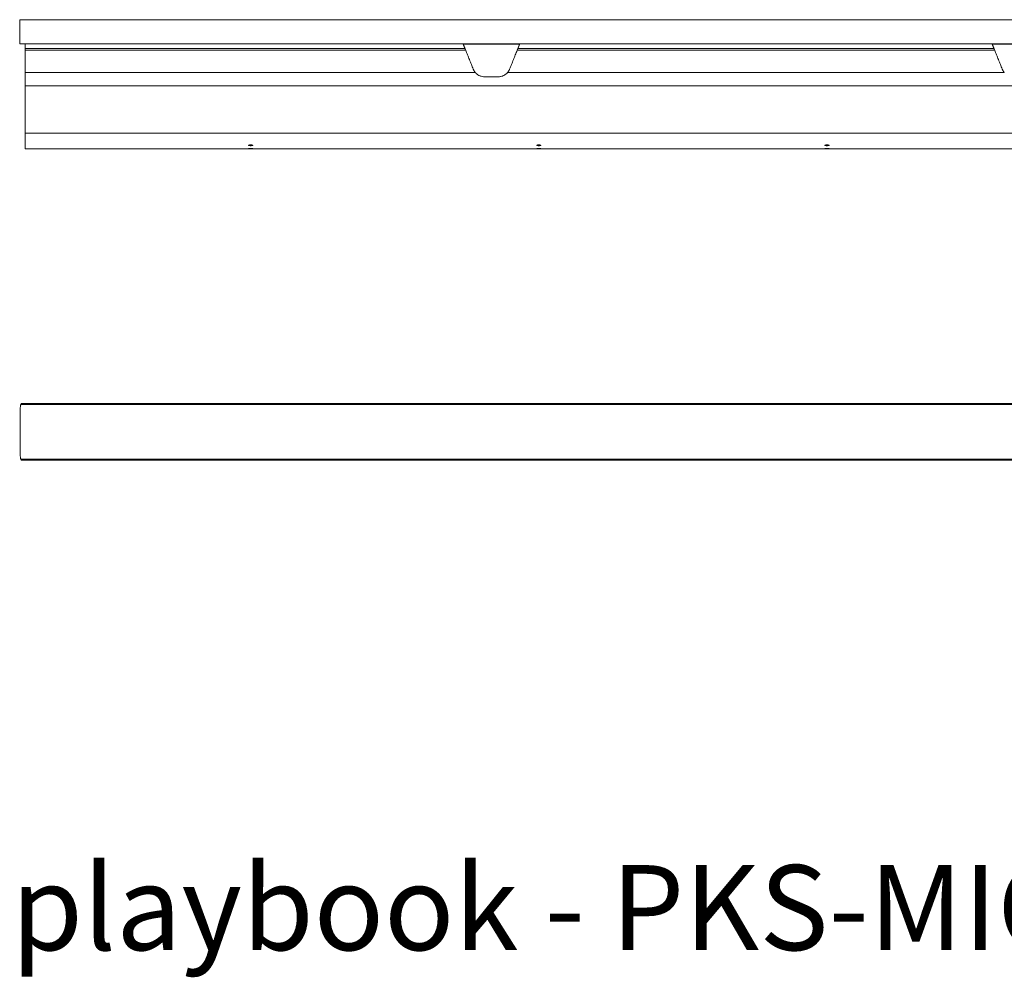
# Model space of a CAD drawing. Extents: x 1233 to 1730, y -5643 to 276.
# Drawn here: x 1247 to 1288, y -4700 to -4660 of the extents above; entities that cross this region are included whole.
import ezdxf

# ---------------------------------------------------------------- set-up
doc = ezdxf.new("R2010")
doc.units = 0
doc.header["$MEASUREMENT"] = 0
doc.layers.add('2D', color=7, linetype='CONTINUOUS', lineweight=20)
doc.layers.add('NOTES', color=7, linetype='CONTINUOUS', lineweight=20)
doc.styles.add('PRODUCT NOTES', font='arial.ttf', dxfattribs={"height": 1})

msp = doc.modelspace()

# ---------------------------------------------------------------- linework, layer by layer
at = {"layer": '2D'}
for p, q in [((1246.864, -4660.869), (1246.865, -4665.254)), ((1246.864, -4661.066), (1265.188, -4661.066)), ((1265.22, -4661.145), (1246.864, -4661.145)), ((1287.267, -4661.145), (1267.367, -4661.145)), ((1267.399, -4661.066), (1287.236, -4661.066)), ((1246.865, -4662.071), (1265.622, -4662.069)), ((1266.966, -4662.069), (1287.669, -4662.069)), ((1246.865, -4662.62), (1307.774, -4662.62)), ((1307.775, -4664.598), (1246.865, -4664.601)), ((1252.775, -4664.598), (1307.775, -4664.598)), ((1305.715, -4665.254), (1246.864, -4665.254)), ((1246.682, -4675.911), (1246.712, -4675.869)), ((1307.618, -4675.868), (1246.712, -4675.869)), ((1252.933, -4675.868), (1307.696, -4675.869)), ((1246.682, -4678.187), (1246.712, -4678.23)), ((1307.618, -4678.23), (1246.712, -4678.23)), ((1252.933, -4678.23), (1307.696, -4678.23))]:
    msp.add_line(p, q, dxfattribs=at)
for points, weights, knots in [([(1246.633, -4659.869), (1246.633, -4659.869), (1247.801, -4659.869), (1248.969, -4659.869), (1250.619, -4659.869)], [1, 0.923653029352, 1, 0.923653029352, 1], [0, 0, 0, 0.786581, 0.786581, 1.573162, 1.573162, 1.573162]), ([(1246.633, -4660.869), (1246.633, -4660.869), (1247.801, -4660.869), (1248.969, -4660.869), (1250.619, -4660.869)], [1, 0.923653029352, 1, 0.923653029352, 1], [0, 0, 0, 0.786581, 0.786581, 1.573162, 1.573162, 1.573162]), ([(1267.367, -4661.145), (1267.38, -4661.112), (1267.39, -4661.089), (1267.399, -4661.066), (1267.399, -4661.066)], [1, 0.923879529237, 1, 0.923879529237, 1], [4.712389, 4.712389, 4.712389, 5.497787, 5.497787, 6.283185, 6.283185, 6.283185]), ([(1267.399, -4661.066), (1267.399, -4661.066), (1267.424, -4661.002), (1267.447, -4660.947), (1267.478, -4660.869)], [1, 0.923879529235, 1, 0.932858408294, 0.98416047022], [0, 0, 0, 0.785398, 0.785398, 1.478154, 1.478154, 1.478154])]:
    msp.add_rational_spline(points, weights, degree=2, knots=knots, dxfattribs=at)
for points, degree in [([(1246.633, -4660.869), (1246.633, -4659.869)], 1), ([(1267.47, -4660.889), (1265.117, -4660.889)], 1), ([(1265.22, -4661.145), (1265.535, -4661.926)], 1), ([(1267.367, -4661.145), (1267.053, -4661.926)], 1), ([(1289.517, -4660.889), (1287.164, -4660.889)], 1), ([(1287.267, -4661.145), (1287.582, -4661.926)], 1), ([(1265.718, -4662.156), (1265.69, -4662.136), (1265.665, -4662.115), (1265.642, -4662.092)], 3), ([(1266.945, -4662.092), (1266.922, -4662.115), (1266.897, -4662.136), (1266.87, -4662.156)], 3), ([(1265.859, -4662.225), (1265.844, -4662.22), (1265.829, -4662.214), (1265.814, -4662.208)], 3), ([(1266.009, -4662.247), (1265.976, -4662.247), (1265.942, -4662.244), (1265.909, -4662.237)], 3), ([(1266.578, -4662.247), (1266.009, -4662.247)], 1), ([(1266.679, -4662.237), (1266.645, -4662.244), (1266.611, -4662.247), (1266.578, -4662.247)], 3), ([(1266.773, -4662.208), (1266.758, -4662.214), (1266.743, -4662.22), (1266.728, -4662.225)], 3), ([(1246.682, -4675.911), (1307.618, -4675.909)], 1), ([(1307.727, -4675.911), (1252.933, -4675.909)], 1), ([(1246.655, -4677.993), (1246.655, -4676.104)], 1), ([(1246.682, -4678.187), (1307.618, -4678.188)], 1), ([(1307.725, -4678.187), (1252.933, -4678.188)], 1)]:
    msp.add_open_spline(points, degree=degree, dxfattribs=at)
for points, weights in [([(1250.619, -4659.869), (1284.52, -4659.869), (1318.063, -4659.869)], [1, 0.997435319221, 1]), ([(1250.619, -4660.869), (1284.52, -4660.869), (1318.063, -4660.869)], [1, 0.997435319221, 1]), ([(1265.188, -4661.066), (1265.188, -4661.066), (1265.109, -4660.869)], [1, 0.725624373931, 0.965306311897]), ([(1265.22, -4661.145), (1265.188, -4661.066), (1265.188, -4661.066)], [1, 0.707106793305, 1]), ([(1287.236, -4661.066), (1287.236, -4661.066), (1287.156, -4660.869)], [1, 0.725624373931, 0.965306311897]), ([(1287.267, -4661.145), (1287.236, -4661.066), (1287.236, -4661.066)], [1, 0.707106793305, 1]), ([(1265.622, -4662.069), (1265.566, -4662.005), (1265.535, -4661.926)], [1, 0.986562806719, 1]), ([(1267.053, -4661.926), (1267.021, -4662.005), (1266.966, -4662.069)], [1, 0.986562817617, 1]), ([(1287.669, -4662.069), (1287.613, -4662.005), (1287.582, -4661.926)], [1, 0.986562806719, 1])]:
    msp.add_rational_spline(points, weights, degree=2, dxfattribs=at)
for points, knots in [([(1266.009, -4662.247), (1265.978, -4662.247), (1265.946, -4662.244), (1265.882, -4662.232), (1265.85, -4662.223), (1265.758, -4662.186), (1265.702, -4662.149), (1265.645, -4662.095), (1265.633, -4662.083), (1265.622, -4662.069)], [0, 0, 0, 0, 0.237241, 0.237241, 0.474482, 0.474482, 0.948965, 0.948965, 1.07464, 1.07464, 1.07464, 1.07464]), ([(1266.966, -4662.069), (1266.954, -4662.083), (1266.942, -4662.095), (1266.885, -4662.149), (1266.829, -4662.186), (1266.737, -4662.223), (1266.705, -4662.232), (1266.641, -4662.244), (1266.609, -4662.247), (1266.578, -4662.247)], [-1.07464, -1.07464, -1.07464, -1.07464, -0.948965, -0.948965, -0.474482, -0.474482, -0.237241, -0.237241, 0, 0, 0, 0]), ([(1256.259, -4665.121), (1256.259, -4665.121), (1256.259, -4665.121), (1256.259, -4665.121), (1256.259, -4665.121), (1256.258, -4665.121), (1256.258, -4665.121), (1256.257, -4665.121), (1256.256, -4665.121), (1256.252, -4665.121), (1256.249, -4665.121), (1256.238, -4665.121), (1256.232, -4665.12), (1256.218, -4665.12), (1256.21, -4665.119), (1256.196, -4665.117), (1256.19, -4665.116), (1256.179, -4665.113), (1256.175, -4665.111), (1256.171, -4665.109), (1256.171, -4665.108), (1256.171, -4665.106), (1256.171, -4665.106), (1256.171, -4665.104), (1256.173, -4665.103), (1256.178, -4665.101), (1256.181, -4665.099), (1256.186, -4665.098)], [-0.4898757, -0.4898757, -0.4898757, -0.4898757, -0.4897861, -0.4897861, -0.4883568, -0.4883568, -0.4862473, -0.4862473, -0.4805568, -0.4805568, -0.4532849, -0.4532849, -0.4019727, -0.4019727, -0.3364379, -0.3364379, -0.261628, -0.261628, -0.1792959, -0.1792959, -0.1347661, -0.1347661, -0.1189706, -0.1189706, -0.0622564, -0.0622564, 0, 0, 0, 0]), ([(1256.259, -4665.248), (1256.259, -4665.248), (1256.259, -4665.248), (1256.259, -4665.248), (1256.259, -4665.248), (1256.258, -4665.248), (1256.258, -4665.248), (1256.254, -4665.248), (1256.251, -4665.248), (1256.238, -4665.248), (1256.228, -4665.248), (1256.211, -4665.248), (1256.204, -4665.247), (1256.189, -4665.247), (1256.183, -4665.247), (1256.174, -4665.246), (1256.171, -4665.246), (1256.171, -4665.245), (1256.171, -4665.245), (1256.171, -4665.245), (1256.171, -4665.245), (1256.173, -4665.244), (1256.176, -4665.244), (1256.186, -4665.243), (1256.192, -4665.243), (1256.206, -4665.242), (1256.213, -4665.242), (1256.228, -4665.242), (1256.235, -4665.241), (1256.245, -4665.241), (1256.249, -4665.241), (1256.254, -4665.241), (1256.256, -4665.241), (1256.258, -4665.241), (1256.258, -4665.241), (1256.259, -4665.241), (1256.259, -4665.241), (1256.259, -4665.241), (1256.259, -4665.241), (1256.259, -4665.241)], [0, 0, 0, 0, 0.0009041, 0.0009041, 0.0023763, 0.0023763, 0.0055717, 0.0055717, 0.0285965, 0.0285965, 0.106388, 0.106388, 0.1739523, 0.1739523, 0.2612598, 0.2612598, 0.3506737, 0.3506737, 0.3616385, 0.3616385, 0.3834785, 0.3834785, 0.4653897, 0.4653897, 0.5410433, 0.5410433, 0.608671, 0.608671, 0.6637334, 0.6637334, 0.6900547, 0.6900547, 0.7040909, 0.7040909, 0.7066258, 0.7066258, 0.7079776, 0.7079776, 0.7086036, 0.7086036, 0.7086036, 0.7086036]), ([(1256.186, -4665.098), (1256.192, -4665.097), (1256.2, -4665.095), (1256.216, -4665.093), (1256.224, -4665.092), (1256.239, -4665.092), (1256.248, -4665.091), (1256.257, -4665.091), (1256.258, -4665.091), (1256.258, -4665.091), (1256.259, -4665.091), (1256.259, -4665.091), (1256.259, -4665.091), (1256.259, -4665.091)], [-0.4466982, -0.4466982, -0.4466982, -0.4466982, -0.3582198, -0.3582198, -0.2959464, -0.2959464, -0.2309753, -0.2309753, -0.226447, -0.226447, -0.2246192, -0.2246192, -0.2233666, -0.2233666, -0.2233666, -0.2233666]), ([(1256.259, -4665.091), (1256.259, -4665.091), (1256.259, -4665.091), (1256.26, -4665.091), (1256.26, -4665.091), (1256.26, -4665.091), (1256.26, -4665.091), (1256.261, -4665.091), (1256.262, -4665.091), (1256.274, -4665.091), (1256.285, -4665.092), (1256.304, -4665.093), (1256.311, -4665.094), (1256.324, -4665.096), (1256.329, -4665.097), (1256.333, -4665.098)], [-0.2233666, -0.2233666, -0.2233666, -0.2233666, -0.2233301, -0.2233301, -0.222028, -0.222028, -0.2201359, -0.2201359, -0.2152024, -0.2152024, -0.1273281, -0.1273281, -0.0605648, -0.0605648, 0, 0, 0, 0]), ([(1256.333, -4665.098), (1256.338, -4665.099), (1256.342, -4665.101), (1256.347, -4665.104), (1256.348, -4665.105), (1256.348, -4665.107), (1256.348, -4665.107), (1256.348, -4665.107), (1256.348, -4665.107), (1256.348, -4665.108), (1256.347, -4665.108), (1256.346, -4665.11), (1256.345, -4665.111), (1256.34, -4665.113), (1256.335, -4665.115), (1256.322, -4665.117), (1256.315, -4665.118), (1256.3, -4665.12), (1256.293, -4665.12), (1256.278, -4665.121), (1256.27, -4665.121), (1256.262, -4665.121), (1256.261, -4665.121), (1256.26, -4665.121), (1256.26, -4665.121), (1256.26, -4665.121), (1256.26, -4665.121), (1256.259, -4665.121)], [-0.9797444, -0.9797444, -0.9797444, -0.9797444, -0.9118108, -0.9118108, -0.8499994, -0.8499994, -0.8419264, -0.8419264, -0.8333198, -0.8333198, -0.8136006, -0.8136006, -0.7698035, -0.7698035, -0.6901065, -0.6901065, -0.618351, -0.618351, -0.5571267, -0.5571267, -0.4978253, -0.4978253, -0.4931349, -0.4931349, -0.4911834, -0.4911834, -0.4898757, -0.4898757, -0.4898757, -0.4898757]), ([(1256.259, -4665.241), (1256.259, -4665.241), (1256.259, -4665.241), (1256.26, -4665.241), (1256.26, -4665.241), (1256.26, -4665.241), (1256.26, -4665.241), (1256.261, -4665.241), (1256.262, -4665.241), (1256.271, -4665.241), (1256.28, -4665.241), (1256.298, -4665.242), (1256.308, -4665.242), (1256.325, -4665.243), (1256.332, -4665.243), (1256.343, -4665.244), (1256.346, -4665.244), (1256.348, -4665.245), (1256.348, -4665.245), (1256.347, -4665.246), (1256.346, -4665.246), (1256.341, -4665.246), (1256.337, -4665.247), (1256.325, -4665.247), (1256.318, -4665.247), (1256.304, -4665.248), (1256.296, -4665.248), (1256.28, -4665.248), (1256.271, -4665.248), (1256.262, -4665.248), (1256.261, -4665.248), (1256.26, -4665.248), (1256.26, -4665.248), (1256.26, -4665.248), (1256.26, -4665.248), (1256.259, -4665.248)], [-0.7086611, -0.7086611, -0.7086611, -0.7086611, -0.7082809, -0.7082809, -0.7071829, -0.7071829, -0.7055834, -0.7055834, -0.7009962, -0.7009962, -0.6338798, -0.6338798, -0.5522487, -0.5522487, -0.4661031, -0.4661031, -0.3768255, -0.3768255, -0.3330527, -0.3330527, -0.2901007, -0.2901007, -0.2107815, -0.2107815, -0.1381883, -0.1381883, -0.075031, -0.075031, -0.0070883, -0.0070883, -0.0028372, -0.0028372, -0.0011649, -0.0011649, 0, 0, 0, 0]), ([(1268.267, -4665.121), (1268.267, -4665.121), (1268.267, -4665.121), (1268.267, -4665.121), (1268.267, -4665.121), (1268.266, -4665.121), (1268.266, -4665.121), (1268.265, -4665.121), (1268.264, -4665.121), (1268.26, -4665.121), (1268.256, -4665.121), (1268.246, -4665.121), (1268.24, -4665.12), (1268.226, -4665.12), (1268.218, -4665.119), (1268.204, -4665.117), (1268.197, -4665.116), (1268.187, -4665.113), (1268.183, -4665.111), (1268.179, -4665.109), (1268.179, -4665.108), (1268.179, -4665.106), (1268.179, -4665.106), (1268.179, -4665.104), (1268.181, -4665.103), (1268.185, -4665.101), (1268.189, -4665.099), (1268.193, -4665.098)], [-0.4898757, -0.4898757, -0.4898757, -0.4898757, -0.4897861, -0.4897861, -0.4883568, -0.4883568, -0.4862473, -0.4862473, -0.4805568, -0.4805568, -0.4532849, -0.4532849, -0.4019727, -0.4019727, -0.3364379, -0.3364379, -0.261628, -0.261628, -0.1792959, -0.1792959, -0.1347661, -0.1347661, -0.1189706, -0.1189706, -0.0622564, -0.0622564, 0, 0, 0, 0]), ([(1268.267, -4665.248), (1268.267, -4665.248), (1268.267, -4665.248), (1268.267, -4665.248), (1268.267, -4665.248), (1268.266, -4665.248), (1268.265, -4665.248), (1268.262, -4665.248), (1268.259, -4665.248), (1268.246, -4665.248), (1268.236, -4665.248), (1268.219, -4665.248), (1268.212, -4665.247), (1268.197, -4665.247), (1268.191, -4665.247), (1268.181, -4665.246), (1268.179, -4665.246), (1268.179, -4665.245), (1268.179, -4665.245), (1268.179, -4665.245), (1268.179, -4665.245), (1268.181, -4665.244), (1268.184, -4665.244), (1268.194, -4665.243), (1268.2, -4665.243), (1268.214, -4665.242), (1268.221, -4665.242), (1268.236, -4665.242), (1268.243, -4665.241), (1268.253, -4665.241), (1268.257, -4665.241), (1268.262, -4665.241), (1268.264, -4665.241), (1268.266, -4665.241), (1268.266, -4665.241), (1268.267, -4665.241), (1268.267, -4665.241), (1268.267, -4665.241), (1268.267, -4665.241), (1268.267, -4665.241)], [0, 0, 0, 0, 0.0009041, 0.0009041, 0.0023763, 0.0023763, 0.0055717, 0.0055717, 0.0285965, 0.0285965, 0.106388, 0.106388, 0.1739523, 0.1739523, 0.2612598, 0.2612598, 0.3506737, 0.3506737, 0.3616385, 0.3616385, 0.3834785, 0.3834785, 0.4653897, 0.4653897, 0.5410433, 0.5410433, 0.608671, 0.608671, 0.6637334, 0.6637334, 0.6900547, 0.6900547, 0.7040909, 0.7040909, 0.7066258, 0.7066258, 0.7079776, 0.7079776, 0.7086036, 0.7086036, 0.7086036, 0.7086036]), ([(1268.193, -4665.098), (1268.2, -4665.097), (1268.208, -4665.095), (1268.224, -4665.093), (1268.231, -4665.092), (1268.247, -4665.092), (1268.256, -4665.091), (1268.265, -4665.091), (1268.265, -4665.091), (1268.266, -4665.091), (1268.267, -4665.091), (1268.267, -4665.091), (1268.267, -4665.091), (1268.267, -4665.091)], [-0.4466982, -0.4466982, -0.4466982, -0.4466982, -0.3582198, -0.3582198, -0.2959464, -0.2959464, -0.2309753, -0.2309753, -0.226447, -0.226447, -0.2246192, -0.2246192, -0.2233666, -0.2233666, -0.2233666, -0.2233666]), ([(1268.267, -4665.091), (1268.267, -4665.091), (1268.267, -4665.091), (1268.267, -4665.091), (1268.268, -4665.091), (1268.268, -4665.091), (1268.268, -4665.091), (1268.269, -4665.091), (1268.27, -4665.091), (1268.282, -4665.091), (1268.293, -4665.092), (1268.312, -4665.093), (1268.319, -4665.094), (1268.332, -4665.096), (1268.337, -4665.097), (1268.341, -4665.098)], [-0.2233666, -0.2233666, -0.2233666, -0.2233666, -0.2233301, -0.2233301, -0.222028, -0.222028, -0.2201359, -0.2201359, -0.2152024, -0.2152024, -0.1273281, -0.1273281, -0.0605648, -0.0605648, 0, 0, 0, 0]), ([(1268.341, -4665.098), (1268.346, -4665.099), (1268.35, -4665.101), (1268.354, -4665.104), (1268.356, -4665.105), (1268.356, -4665.107), (1268.356, -4665.107), (1268.356, -4665.107), (1268.356, -4665.107), (1268.356, -4665.108), (1268.355, -4665.108), (1268.354, -4665.11), (1268.353, -4665.111), (1268.347, -4665.113), (1268.342, -4665.115), (1268.33, -4665.117), (1268.323, -4665.118), (1268.308, -4665.12), (1268.301, -4665.12), (1268.286, -4665.121), (1268.278, -4665.121), (1268.27, -4665.121), (1268.269, -4665.121), (1268.268, -4665.121), (1268.268, -4665.121), (1268.268, -4665.121), (1268.267, -4665.121), (1268.267, -4665.121)], [-0.9797444, -0.9797444, -0.9797444, -0.9797444, -0.9118108, -0.9118108, -0.8499994, -0.8499994, -0.8419264, -0.8419264, -0.8333198, -0.8333198, -0.8136006, -0.8136006, -0.7698035, -0.7698035, -0.6901065, -0.6901065, -0.618351, -0.618351, -0.5571267, -0.5571267, -0.4978253, -0.4978253, -0.4931349, -0.4931349, -0.4911834, -0.4911834, -0.4898757, -0.4898757, -0.4898757, -0.4898757]), ([(1268.267, -4665.241), (1268.267, -4665.241), (1268.267, -4665.241), (1268.268, -4665.241), (1268.268, -4665.241), (1268.268, -4665.241), (1268.268, -4665.241), (1268.269, -4665.241), (1268.27, -4665.241), (1268.279, -4665.241), (1268.288, -4665.241), (1268.306, -4665.242), (1268.316, -4665.242), (1268.333, -4665.243), (1268.34, -4665.243), (1268.351, -4665.244), (1268.354, -4665.244), (1268.356, -4665.245), (1268.356, -4665.245), (1268.355, -4665.246), (1268.354, -4665.246), (1268.349, -4665.246), (1268.345, -4665.247), (1268.333, -4665.247), (1268.326, -4665.247), (1268.311, -4665.248), (1268.304, -4665.248), (1268.288, -4665.248), (1268.279, -4665.248), (1268.269, -4665.248), (1268.269, -4665.248), (1268.268, -4665.248), (1268.268, -4665.248), (1268.268, -4665.248), (1268.267, -4665.248), (1268.267, -4665.248)], [-0.7086611, -0.7086611, -0.7086611, -0.7086611, -0.7082809, -0.7082809, -0.7071829, -0.7071829, -0.7055834, -0.7055834, -0.7009962, -0.7009962, -0.6338798, -0.6338798, -0.5522487, -0.5522487, -0.4661031, -0.4661031, -0.3768255, -0.3768255, -0.3330527, -0.3330527, -0.2901007, -0.2901007, -0.2107815, -0.2107815, -0.1381883, -0.1381883, -0.075031, -0.075031, -0.0070883, -0.0070883, -0.0028372, -0.0028372, -0.0011649, -0.0011649, 0, 0, 0, 0]), ([(1280.275, -4665.121), (1280.275, -4665.121), (1280.275, -4665.121), (1280.275, -4665.121), (1280.275, -4665.121), (1280.274, -4665.121), (1280.274, -4665.121), (1280.273, -4665.121), (1280.272, -4665.121), (1280.268, -4665.121), (1280.264, -4665.121), (1280.254, -4665.121), (1280.248, -4665.12), (1280.234, -4665.12), (1280.226, -4665.119), (1280.212, -4665.117), (1280.205, -4665.116), (1280.194, -4665.113), (1280.19, -4665.111), (1280.187, -4665.109), (1280.187, -4665.108), (1280.187, -4665.106), (1280.187, -4665.106), (1280.187, -4665.104), (1280.189, -4665.103), (1280.193, -4665.101), (1280.197, -4665.099), (1280.201, -4665.098)], [-0.4898757, -0.4898757, -0.4898757, -0.4898757, -0.4897861, -0.4897861, -0.4883568, -0.4883568, -0.4862473, -0.4862473, -0.4805568, -0.4805568, -0.4532849, -0.4532849, -0.4019727, -0.4019727, -0.3364379, -0.3364379, -0.261628, -0.261628, -0.1792959, -0.1792959, -0.1347661, -0.1347661, -0.1189706, -0.1189706, -0.0622564, -0.0622564, 0, 0, 0, 0]), ([(1280.275, -4665.248), (1280.275, -4665.248), (1280.275, -4665.248), (1280.275, -4665.248), (1280.274, -4665.248), (1280.274, -4665.248), (1280.273, -4665.248), (1280.27, -4665.248), (1280.267, -4665.248), (1280.254, -4665.248), (1280.244, -4665.248), (1280.227, -4665.248), (1280.22, -4665.247), (1280.205, -4665.247), (1280.199, -4665.247), (1280.189, -4665.246), (1280.187, -4665.246), (1280.187, -4665.245), (1280.187, -4665.245), (1280.187, -4665.245), (1280.187, -4665.245), (1280.189, -4665.244), (1280.192, -4665.244), (1280.202, -4665.243), (1280.208, -4665.243), (1280.222, -4665.242), (1280.229, -4665.242), (1280.244, -4665.242), (1280.25, -4665.241), (1280.261, -4665.241), (1280.264, -4665.241), (1280.27, -4665.241), (1280.272, -4665.241), (1280.274, -4665.241), (1280.274, -4665.241), (1280.275, -4665.241), (1280.275, -4665.241), (1280.275, -4665.241), (1280.275, -4665.241), (1280.275, -4665.241)], [0, 0, 0, 0, 0.0009041, 0.0009041, 0.0023763, 0.0023763, 0.0055717, 0.0055717, 0.0285965, 0.0285965, 0.106388, 0.106388, 0.1739523, 0.1739523, 0.2612598, 0.2612598, 0.3506737, 0.3506737, 0.3616385, 0.3616385, 0.3834785, 0.3834785, 0.4653897, 0.4653897, 0.5410433, 0.5410433, 0.608671, 0.608671, 0.6637334, 0.6637334, 0.6900547, 0.6900547, 0.7040909, 0.7040909, 0.7066258, 0.7066258, 0.7079776, 0.7079776, 0.7086036, 0.7086036, 0.7086036, 0.7086036]), ([(1280.201, -4665.098), (1280.208, -4665.097), (1280.216, -4665.095), (1280.232, -4665.093), (1280.239, -4665.092), (1280.255, -4665.092), (1280.264, -4665.091), (1280.273, -4665.091), (1280.273, -4665.091), (1280.274, -4665.091), (1280.274, -4665.091), (1280.275, -4665.091), (1280.275, -4665.091), (1280.275, -4665.091)], [-0.4466982, -0.4466982, -0.4466982, -0.4466982, -0.3582198, -0.3582198, -0.2959464, -0.2959464, -0.2309753, -0.2309753, -0.226447, -0.226447, -0.2246192, -0.2246192, -0.2233666, -0.2233666, -0.2233666, -0.2233666]), ([(1280.275, -4665.091), (1280.275, -4665.091), (1280.275, -4665.091), (1280.275, -4665.091), (1280.275, -4665.091), (1280.276, -4665.091), (1280.276, -4665.091), (1280.277, -4665.091), (1280.278, -4665.091), (1280.29, -4665.091), (1280.301, -4665.092), (1280.32, -4665.093), (1280.327, -4665.094), (1280.339, -4665.096), (1280.345, -4665.097), (1280.349, -4665.098)], [-0.2233666, -0.2233666, -0.2233666, -0.2233666, -0.2233301, -0.2233301, -0.222028, -0.222028, -0.2201359, -0.2201359, -0.2152024, -0.2152024, -0.1273281, -0.1273281, -0.0605648, -0.0605648, 0, 0, 0, 0]), ([(1280.349, -4665.098), (1280.354, -4665.099), (1280.358, -4665.101), (1280.362, -4665.104), (1280.364, -4665.105), (1280.364, -4665.107), (1280.364, -4665.107), (1280.364, -4665.107), (1280.364, -4665.107), (1280.363, -4665.108), (1280.363, -4665.108), (1280.362, -4665.11), (1280.361, -4665.111), (1280.355, -4665.113), (1280.35, -4665.115), (1280.338, -4665.117), (1280.331, -4665.118), (1280.316, -4665.12), (1280.309, -4665.12), (1280.294, -4665.121), (1280.286, -4665.121), (1280.278, -4665.121), (1280.277, -4665.121), (1280.276, -4665.121), (1280.276, -4665.121), (1280.275, -4665.121), (1280.275, -4665.121), (1280.275, -4665.121)], [-0.9797444, -0.9797444, -0.9797444, -0.9797444, -0.9118108, -0.9118108, -0.8499994, -0.8499994, -0.8419264, -0.8419264, -0.8333198, -0.8333198, -0.8136006, -0.8136006, -0.7698035, -0.7698035, -0.6901065, -0.6901065, -0.618351, -0.618351, -0.5571267, -0.5571267, -0.4978253, -0.4978253, -0.4931349, -0.4931349, -0.4911834, -0.4911834, -0.4898757, -0.4898757, -0.4898757, -0.4898757]), ([(1280.275, -4665.241), (1280.275, -4665.241), (1280.275, -4665.241), (1280.275, -4665.241), (1280.276, -4665.241), (1280.276, -4665.241), (1280.276, -4665.241), (1280.277, -4665.241), (1280.278, -4665.241), (1280.287, -4665.241), (1280.296, -4665.241), (1280.314, -4665.242), (1280.324, -4665.242), (1280.34, -4665.243), (1280.348, -4665.243), (1280.359, -4665.244), (1280.362, -4665.244), (1280.364, -4665.245), (1280.364, -4665.245), (1280.363, -4665.246), (1280.362, -4665.246), (1280.357, -4665.246), (1280.353, -4665.247), (1280.341, -4665.247), (1280.334, -4665.247), (1280.319, -4665.248), (1280.312, -4665.248), (1280.296, -4665.248), (1280.287, -4665.248), (1280.277, -4665.248), (1280.277, -4665.248), (1280.276, -4665.248), (1280.276, -4665.248), (1280.275, -4665.248), (1280.275, -4665.248), (1280.275, -4665.248)], [-0.7086611, -0.7086611, -0.7086611, -0.7086611, -0.7082809, -0.7082809, -0.7071829, -0.7071829, -0.7055834, -0.7055834, -0.7009962, -0.7009962, -0.6338798, -0.6338798, -0.5522487, -0.5522487, -0.4661031, -0.4661031, -0.3768255, -0.3768255, -0.3330527, -0.3330527, -0.2901007, -0.2901007, -0.2107815, -0.2107815, -0.1381883, -0.1381883, -0.075031, -0.075031, -0.0070883, -0.0070883, -0.0028372, -0.0028372, -0.0011649, -0.0011649, 0, 0, 0, 0]), ([(1246.655, -4676.104), (1246.655, -4676.082), (1246.656, -4676.06), (1246.659, -4676.017), (1246.661, -4675.997), (1246.666, -4675.961), (1246.669, -4675.946), (1246.676, -4675.923), (1246.679, -4675.915), (1246.682, -4675.911)], [0, 0, 0, 0, 0.1689602, 0.1689602, 0.3457023, 0.3457023, 0.5253984, 0.5253984, 0.6947301, 0.6947301, 0.6947301, 0.6947301]), ([(1246.655, -4677.993), (1246.655, -4678.015), (1246.656, -4678.037), (1246.659, -4678.08), (1246.661, -4678.1), (1246.666, -4678.136), (1246.669, -4678.151), (1246.676, -4678.174), (1246.679, -4678.182), (1246.682, -4678.187)], [0, 0, 0, 0, 0.1689602, 0.1689602, 0.3457023, 0.3457023, 0.5253984, 0.5253984, 0.6947301, 0.6947301, 0.6947301, 0.6947301])]:
    msp.add_open_spline(points, degree=3, knots=knots, dxfattribs=at)

# ---------------------------------------------------------------- texts
at = {"layer": 'NOTES', "style": 'PRODUCT NOTES'}
msp.add_text('playbook - PKS-MIC-YL front ', height=3.54711, dxfattribs=at).set_placement((1246.276, -4698.658))

doc.saveas('drawing.dxf')
